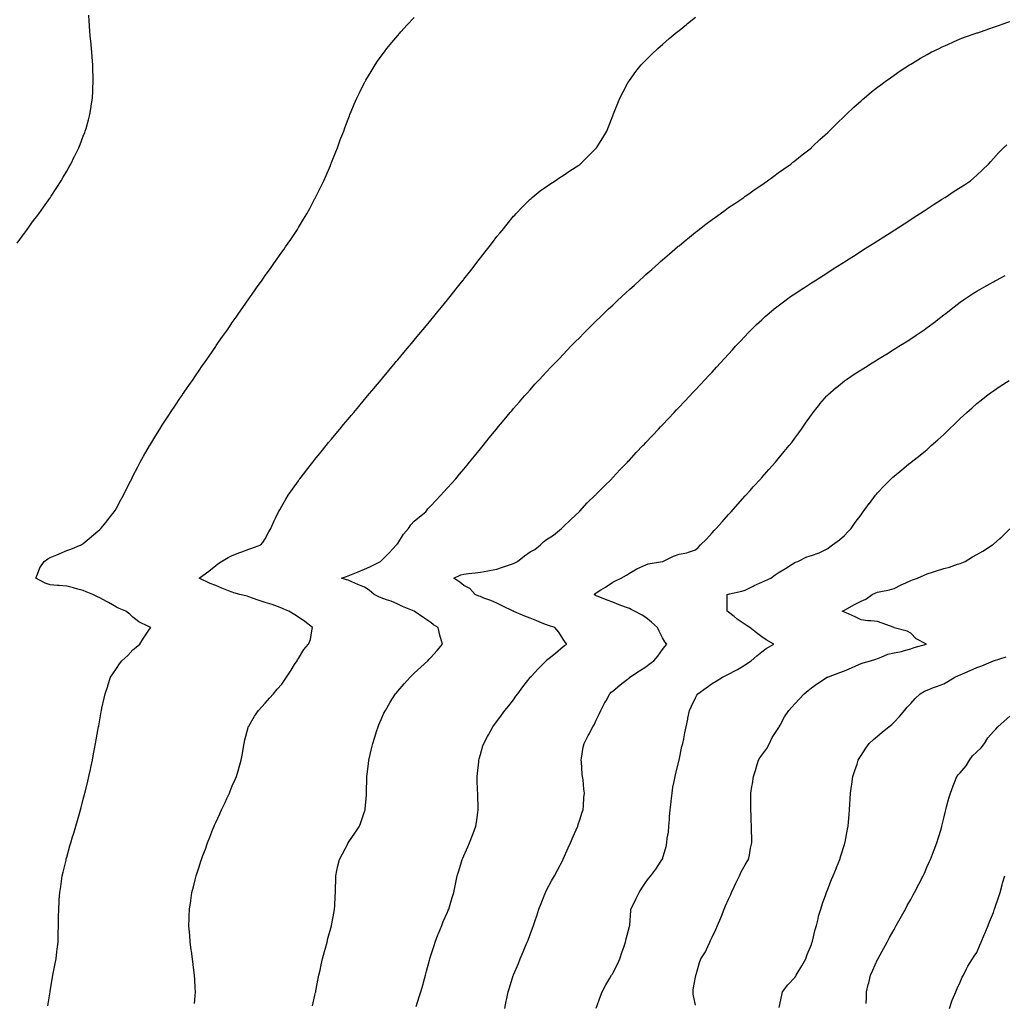
# Model space of a CAD drawing. Units: inches. Extents: x 960563 to 963203, y 7337498 to 7340138.
# Drawn here: x 960940 to 961535, y 7339245 to 7339839 of the extents above; entities that cross this region are included whole.
import ezdxf

# ---------------------------------------------------------------- set-up
doc = ezdxf.new("R2010")
doc.units = ezdxf.units.IN
doc.header["$MEASUREMENT"] = 0
doc.layers.add('Contour_96057337', color=7, linetype='Continuous', true_color=0x9f0051)

msp = doc.modelspace()

# ---------------------------------------------------------------- linework, layer by layer
at = {"layer": 'Contour_96057337'}
for points in [[(960938.05, 7339704.29, 3315), (960941.29, 7339708.68, 3315), (960943.77, 7339711.92, 3315), (960945.57, 7339714.41, 3315), (960948.05, 7339717.84, 3315), (960949.78, 7339720.19, 3315), (960951.08, 7339721.92, 3315), (960953.99, 7339725.99, 3315), (960958.05, 7339731.6, 3315), (960958.19, 7339731.79, 3315), (960958.27, 7339731.92, 3315), (960958.69, 7339732.56, 3315), (960962.11, 7339737.86, 3315), (960964.74, 7339741.92, 3315), (960965.95, 7339744.02, 3315), (960968.05, 7339747.66, 3315), (960969.61, 7339750.36, 3315), (960970.52, 7339751.92, 3315), (960972.83, 7339756.7, 3315), (960972.97, 7339757, 3315), (960975.37, 7339761.92, 3315), (960976.14, 7339763.84, 3315), (960978.05, 7339768.79, 3315), (960978.9, 7339771.07, 3315), (960979.23, 7339771.92, 3315), (960979.69, 7339773.56, 3315), (960981.17, 7339778.8, 3315), (960982.06, 7339781.92, 3315), (960982.79, 7339786.65, 3315), (960982.85, 7339787.11, 3315), (960983.58, 7339791.92, 3315), (960983.83, 7339796.14, 3315), (960983.89, 7339797.76, 3315), (960984.09, 7339801.92, 3315), (960983.94, 7339806.03, 3315), (960983.85, 7339807.72, 3315), (960983.74, 7339811.92, 3315), (960983.38, 7339816.59, 3315), (960983.32, 7339817.2, 3315), (960983, 7339821.92, 3315), (960982.59, 7339826.47, 3315), (960982.5, 7339827.46, 3315), (960982.05, 7339831.92, 3315), (960981.81, 7339835.68, 3315), (960981.62, 7339838.34, 3315), (960981.43, 7339841.92, 3315)], [(960956.59, 7339243.38, 3314), (960957.95, 7339251.82, 3314), (960957.97, 7339251.92, 3314), (960957.98, 7339251.99, 3314), (960958.05, 7339252.38, 3314), (960959.48, 7339260.49, 3314), (960959.71, 7339261.92, 3314), (960960.12, 7339264, 3314), (960961.04, 7339268.93, 3314), (960961.66, 7339271.92, 3314), (960962.13, 7339276.01, 3314), (960962.33, 7339277.64, 3314), (960962.84, 7339281.92, 3314), (960962.94, 7339286.81, 3314), (960962.95, 7339287.02, 3314), (960963.06, 7339291.92, 3314), (960963.11, 7339296.86, 3314), (960963.11, 7339296.98, 3314), (960963.17, 7339301.92, 3314), (960963.48, 7339306.49, 3314), (960963.55, 7339307.41, 3314), (960963.83, 7339311.92, 3314), (960964.38, 7339315.59, 3314), (960964.9, 7339318.77, 3314), (960965.35, 7339321.92, 3314), (960965.84, 7339324.13, 3314), (960967.6, 7339331.48, 3314), (960967.71, 7339331.92, 3314), (960967.78, 7339332.2, 3314), (960968.05, 7339333.2, 3314), (960969.96, 7339340.01, 3314), (960970.57, 7339341.92, 3314), (960971.61, 7339345.48, 3314), (960972.24, 7339347.73, 3314), (960973.53, 7339351.92, 3314), (960974.51, 7339355.46, 3314), (960975.76, 7339359.63, 3314), (960976.43, 7339361.92, 3314), (960976.74, 7339363.22, 3314), (960978.05, 7339368.23, 3314), (960978.83, 7339371.13, 3314), (960979.06, 7339371.92, 3314), (960979.39, 7339373.26, 3314), (960980.78, 7339379.18, 3314), (960981.47, 7339381.92, 3314), (960982.4, 7339386.27, 3314), (960982.62, 7339387.34, 3314), (960983.58, 7339391.92, 3314), (960984.3, 7339395.67, 3314), (960984.89, 7339398.75, 3314), (960985.49, 7339401.92, 3314), (960985.88, 7339404.09, 3314), (960987.07, 7339410.95, 3314), (960987.25, 7339411.92, 3314), (960987.38, 7339412.59, 3314), (960988.05, 7339416.33, 3314), (960988.91, 7339421.06, 3314), (960989.06, 7339421.92, 3314), (960989.35, 7339423.22, 3314), (960990.73, 7339429.25, 3314), (960991.27, 7339431.92, 3314), (960992.79, 7339436.65, 3314), (960992.91, 7339437.06, 3314), (960994.49, 7339441.92, 3314), (960995.93, 7339444.03, 3314), (960998.05, 7339447.17, 3314), (960999.98, 7339449.99, 3314), (961001.3, 7339451.92, 3314), (961004.91, 7339455.06, 3314), (961008.05, 7339458.44, 3314), (961009.92, 7339460.05, 3314), (961012.14, 7339461.92, 3314), (961014.4, 7339465.57, 3314), (961018.05, 7339470.95, 3314), (961018.51, 7339471.47, 3314), (961018.86, 7339471.92, 3314), (961018.26, 7339472.13, 3314), (961018.05, 7339472.21, 3314), (961017.39, 7339472.58, 3314), (961011.58, 7339475.44, 3314), (961008.05, 7339478.25, 3314), (961006.21, 7339480.08, 3314), (961003.67, 7339481.92, 3314), (960999.71, 7339483.59, 3314), (960998.05, 7339484.4, 3314), (960993.34, 7339487.21, 3314), (960992.15, 7339487.82, 3314), (960988.05, 7339490.01, 3314), (960986.69, 7339490.57, 3314), (960983.74, 7339491.92, 3314), (960979.78, 7339493.64, 3314), (960978.05, 7339494.29, 3314), (960974.79, 7339495.18, 3314), (960972.16, 7339496.03, 3314), (960968.05, 7339497.01, 3314), (960963.51, 7339497.37, 3314), (960962.5, 7339497.47, 3314), (960958.05, 7339497.84, 3314), (960955.02, 7339498.89, 3314), (960949.33, 7339501.92, 3314), (960950.43, 7339504.3, 3314), (960951.83, 7339508.15, 3314), (960954.44, 7339511.92, 3314), (960956.55, 7339513.42, 3314), (960958.05, 7339514.27, 3314), (960962.08, 7339515.95, 3314), (960963.47, 7339516.5, 3314), (960968.05, 7339518.58, 3314), (960970.6, 7339519.38, 3314), (960976.85, 7339521.92, 3314), (960977.6, 7339522.37, 3314), (960978.05, 7339522.7, 3314), (960982.87, 7339526.74, 3314), (960983.07, 7339526.91, 3314), (960988.05, 7339531.25, 3314), (960988.38, 7339531.59, 3314), (960988.71, 7339531.92, 3314), (960991.84, 7339535.71, 3314), (960992.93, 7339537.03, 3314), (960996.77, 7339541.92, 3314), (960997.25, 7339542.72, 3314), (960998.05, 7339544.1, 3314), (961000.83, 7339549.14, 3314), (961002.31, 7339551.92, 3314), (961004.25, 7339555.72, 3314), (961006.58, 7339560.45, 3314), (961007.31, 7339561.92, 3314), (961007.56, 7339562.41, 3314), (961008.05, 7339563.36, 3314), (961010.92, 7339569.05, 3314), (961012.42, 7339571.92, 3314), (961014.45, 7339575.53, 3314), (961018.05, 7339581.83, 3314), (961018.08, 7339581.89, 3314), (961018.1, 7339581.92, 3314), (961018.19, 7339582.06, 3314), (961021.86, 7339588.12, 3314), (961024.21, 7339591.92, 3314), (961025.71, 7339594.26, 3314), (961028.05, 7339597.84, 3314), (961029.67, 7339600.3, 3314), (961030.76, 7339601.92, 3314), (961033.7, 7339606.27, 3314), (961036.41, 7339610.28, 3314), (961037.52, 7339611.92, 3314), (961037.73, 7339612.24, 3314), (961038.05, 7339612.71, 3314), (961041.8, 7339618.17, 3314), (961044.37, 7339621.92, 3314), (961045.87, 7339624.1, 3314), (961048.05, 7339627.32, 3314), (961049.94, 7339630.03, 3314), (961051.25, 7339631.92, 3314), (961054.04, 7339635.93, 3314), (961058.05, 7339641.75, 3314), (961058.17, 7339641.92, 3314), (961058.43, 7339642.31, 3314), (961062.22, 7339647.75, 3314), (961065.1, 7339651.92, 3314), (961066.31, 7339653.66, 3314), (961068.05, 7339656.2, 3314), (961070.42, 7339659.55, 3314), (961072.06, 7339661.92, 3314), (961074.53, 7339665.44, 3314), (961078.05, 7339670.51, 3314), (961078.65, 7339671.32, 3314), (961079.07, 7339671.92, 3314), (961081.56, 7339675.43, 3314), (961082.81, 7339677.17, 3314), (961086.15, 7339681.92, 3314), (961086.94, 7339683.04, 3314), (961088.05, 7339684.63, 3314), (961091.12, 7339688.86, 3314), (961093.28, 7339691.92, 3314), (961095.26, 7339694.71, 3314), (961098.05, 7339698.77, 3314), (961099.38, 7339700.59, 3314), (961100.32, 7339701.92, 3314), (961103.47, 7339706.51, 3314), (961105.09, 7339708.96, 3314), (961107.04, 7339711.92, 3314), (961107.42, 7339712.55, 3314), (961108.05, 7339713.6, 3314), (961111.22, 7339718.75, 3314), (961113.13, 7339721.92, 3314), (961114.88, 7339725.09, 3314), (961118.05, 7339731.19, 3314), (961118.3, 7339731.66, 3314), (961118.44, 7339731.92, 3314), (961118.82, 7339732.69, 3314), (961121.6, 7339738.36, 3314), (961123.32, 7339741.92, 3314), (961124.76, 7339745.21, 3314), (961127.37, 7339751.24, 3314), (961127.66, 7339751.92, 3314), (961127.77, 7339752.2, 3314), (961128.05, 7339752.95, 3314), (961130.59, 7339759.39, 3314), (961131.62, 7339761.92, 3314), (961133.37, 7339766.6, 3314), (961133.78, 7339767.65, 3314), (961135.41, 7339771.92, 3314), (961136.1, 7339773.87, 3314), (961138.05, 7339779.09, 3314), (961138.85, 7339781.12, 3314), (961139.17, 7339781.92, 3314), (961139.99, 7339783.87, 3314), (961141.78, 7339788.19, 3314), (961143.42, 7339791.92, 3314), (961144.91, 7339795.07, 3314), (961148.05, 7339801.36, 3314), (961148.24, 7339801.73, 3314), (961148.34, 7339801.92, 3314), (961148.78, 7339802.65, 3314), (961151.96, 7339808.02, 3314), (961154.34, 7339811.92, 3314), (961155.85, 7339814.11, 3314), (961158.05, 7339817.16, 3314), (961160.05, 7339819.92, 3314), (961161.52, 7339821.92, 3314), (961164.49, 7339825.49, 3314), (961168.05, 7339829.7, 3314), (961169.07, 7339830.9, 3314), (961169.94, 7339831.92, 3314), (961173.82, 7339836.14, 3314), (961178.05, 7339840.57, 3314)], [(961045.21, 7339244.76, 3313), (961045.58, 7339249.45, 3313), (961045.78, 7339251.92, 3313), (961045.69, 7339254.28, 3313), (961045.43, 7339259.31, 3313), (961045.32, 7339261.92, 3313), (961044.92, 7339265.05, 3313), (961044.5, 7339268.37, 3313), (961044.06, 7339271.92, 3313), (961043.41, 7339276.56, 3313), (961043.32, 7339277.19, 3313), (961042.68, 7339281.92, 3313), (961042.36, 7339286.22, 3313), (961042.23, 7339287.74, 3313), (961041.91, 7339291.92, 3313), (961042.02, 7339295.9, 3313), (961042.09, 7339297.88, 3313), (961042.22, 7339301.92, 3313), (961042.94, 7339306.81, 3313), (961042.97, 7339307, 3313), (961043.69, 7339311.92, 3313), (961044.61, 7339315.36, 3313), (961045.68, 7339319.54, 3313), (961046.28, 7339321.92, 3313), (961046.73, 7339323.24, 3313), (961048.05, 7339327.46, 3313), (961049.16, 7339330.8, 3313), (961049.51, 7339331.92, 3313), (961050.35, 7339334.23, 3313), (961051.85, 7339338.12, 3313), (961053.18, 7339341.92, 3313), (961054.58, 7339345.38, 3313), (961056.4, 7339350.27, 3313), (961057.04, 7339351.92, 3313), (961057.37, 7339352.61, 3313), (961058.05, 7339354.19, 3313), (961060.59, 7339359.38, 3313), (961061.64, 7339361.92, 3313), (961063.78, 7339366.19, 3313), (961064.88, 7339368.74, 3313), (961066.32, 7339371.92, 3313), (961066.85, 7339373.13, 3313), (961068.05, 7339376.28, 3313), (961069.87, 7339380.1, 3313), (961070.56, 7339381.92, 3313), (961071.64, 7339385.51, 3313), (961072.34, 7339387.63, 3313), (961073.5, 7339391.92, 3313), (961074.17, 7339395.8, 3313), (961074.69, 7339398.56, 3313), (961075.29, 7339401.92, 3313), (961075.73, 7339404.24, 3313), (961077.71, 7339411.57, 3313), (961077.78, 7339411.92, 3313), (961077.85, 7339412.12, 3313), (961078.05, 7339412.5, 3313), (961081.53, 7339418.44, 3313), (961084.01, 7339421.92, 3313), (961085.86, 7339424.1, 3313), (961088.05, 7339426.24, 3313), (961090.63, 7339429.34, 3313), (961092.94, 7339431.92, 3313), (961095.25, 7339434.72, 3313), (961098.05, 7339437.83, 3313), (961099.71, 7339440.26, 3313), (961100.87, 7339441.92, 3313), (961103.67, 7339446.3, 3313), (961105.76, 7339449.63, 3313), (961107.2, 7339451.92, 3313), (961107.56, 7339452.41, 3313), (961108.05, 7339453.33, 3313), (961111.26, 7339458.71, 3313), (961114.05, 7339461.92, 3313), (961115.27, 7339464.7, 3313), (961116.08, 7339469.94, 3313), (961116.66, 7339471.92, 3313), (961111.85, 7339475.72, 3313), (961108.05, 7339478.33, 3313), (961105.79, 7339479.66, 3313), (961102.3, 7339481.92, 3313), (961099.32, 7339483.19, 3313), (961098.05, 7339483.72, 3313), (961095.33, 7339484.64, 3313), (961092.09, 7339485.96, 3313), (961088.05, 7339487.08, 3313), (961084.37, 7339488.24, 3313), (961080.21, 7339489.77, 3313), (961078.05, 7339490.5, 3313), (961077, 7339490.87, 3313), (961072.62, 7339491.92, 3313), (961069.09, 7339492.95, 3313), (961068.05, 7339493.31, 3313), (961065.72, 7339494.26, 3313), (961061.86, 7339495.73, 3313), (961058.05, 7339497.39, 3313), (961054.78, 7339498.65, 3313), (961048.1, 7339501.92, 3313), (961053.87, 7339506.1, 3313), (961058.05, 7339509.54, 3313), (961059.42, 7339510.55, 3313), (961061.5, 7339511.92, 3313), (961065.62, 7339514.36, 3313), (961068.05, 7339515.55, 3313), (961072.66, 7339517.31, 3313), (961073.94, 7339517.81, 3313), (961078.05, 7339519.39, 3313), (961079.92, 7339520.05, 3313), (961085.24, 7339521.92, 3313), (961086.59, 7339523.38, 3313), (961088.05, 7339525.67, 3313), (961090.16, 7339529.81, 3313), (961091.41, 7339531.92, 3313), (961093.48, 7339536.49, 3313), (961094.26, 7339538.13, 3313), (961096.03, 7339541.92, 3313), (961096.77, 7339543.2, 3313), (961098.05, 7339545.4, 3313), (961100.44, 7339549.53, 3313), (961101.87, 7339551.92, 3313), (961104.42, 7339555.56, 3313), (961108.05, 7339560.73, 3313), (961108.54, 7339561.43, 3313), (961108.89, 7339561.92, 3313), (961111.88, 7339565.75, 3313), (961112.9, 7339567.06, 3313), (961116.7, 7339571.92, 3313), (961117.3, 7339572.67, 3313), (961118.05, 7339573.59, 3313), (961121.78, 7339578.19, 3313), (961124.8, 7339581.92, 3313), (961126.26, 7339583.71, 3313), (961128.05, 7339585.83, 3313), (961130.81, 7339589.15, 3313), (961133.12, 7339591.92, 3313), (961135.35, 7339594.62, 3313), (961138.05, 7339597.84, 3313), (961139.91, 7339600.07, 3313), (961141.45, 7339601.92, 3313), (961144.46, 7339605.51, 3313), (961148.05, 7339609.8, 3313), (961149.01, 7339610.96, 3313), (961149.82, 7339611.92, 3313), (961153.56, 7339616.41, 3313), (961158.05, 7339621.75, 3313), (961158.13, 7339621.84, 3313), (961158.19, 7339621.92, 3313), (961158.88, 7339622.76, 3313), (961162.67, 7339627.3, 3313), (961166.54, 7339631.92, 3313), (961167.22, 7339632.75, 3313), (961168.05, 7339633.73, 3313), (961171.78, 7339638.18, 3313), (961174.92, 7339641.92, 3313), (961176.34, 7339643.63, 3313), (961178.05, 7339645.67, 3313), (961180.88, 7339649.09, 3313), (961183.25, 7339651.92, 3313), (961185.41, 7339654.55, 3313), (961188.05, 7339657.73, 3313), (961189.94, 7339660.02, 3313), (961191.52, 7339661.92, 3313), (961194.44, 7339665.53, 3313), (961198.05, 7339669.96, 3313), (961198.94, 7339671.04, 3313), (961199.66, 7339671.92, 3313), (961203.36, 7339676.61, 3313), (961205.84, 7339679.71, 3313), (961207.6, 7339681.92, 3313), (961207.8, 7339682.17, 3313), (961208.05, 7339682.51, 3313), (961212.19, 7339687.78, 3313), (961215.47, 7339691.92, 3313), (961216.56, 7339693.41, 3313), (961218.05, 7339695.41, 3313), (961220.93, 7339699.04, 3313), (961223.26, 7339701.92, 3313), (961225.3, 7339704.67, 3313), (961228.05, 7339708.28, 3313), (961229.7, 7339710.27, 3313), (961231.09, 7339711.92, 3313), (961234.18, 7339715.79, 3313), (961238.05, 7339720.47, 3313), (961238.74, 7339721.23, 3313), (961239.39, 7339721.92, 3313), (961243.62, 7339726.35, 3313), (961248.05, 7339730.76, 3313), (961248.66, 7339731.31, 3313), (961249.39, 7339731.92, 3313), (961254.21, 7339735.76, 3313), (961258.05, 7339738.52, 3313), (961260.05, 7339739.92, 3313), (961263.19, 7339741.92, 3313), (961266.08, 7339743.89, 3313), (961268.05, 7339745.19, 3313), (961272.04, 7339747.93, 3313), (961277.56, 7339751.44, 3313), (961278.05, 7339751.75, 3313), (961278.15, 7339751.82, 3313), (961278.28, 7339751.92, 3313), (961283.21, 7339756.77, 3313), (961288.05, 7339761.65, 3313), (961288.18, 7339761.79, 3313), (961288.28, 7339761.92, 3313), (961288.65, 7339762.51, 3313), (961292.01, 7339767.97, 3313), (961294.33, 7339771.92, 3313), (961295.45, 7339774.52, 3313), (961298.05, 7339781.2, 3313), (961298.24, 7339781.73, 3313), (961298.3, 7339781.92, 3313), (961298.48, 7339782.35, 3313), (961301.09, 7339788.88, 3313), (961302.33, 7339791.92, 3313), (961304.27, 7339795.7, 3313), (961307.15, 7339801.02, 3313), (961307.63, 7339801.92, 3313), (961307.81, 7339802.16, 3313), (961308.05, 7339802.5, 3313), (961312.04, 7339807.93, 3313), (961315.18, 7339811.92, 3313), (961316.59, 7339813.38, 3313), (961318.05, 7339814.84, 3313), (961321.59, 7339818.37, 3313), (961325.29, 7339821.92, 3313), (961326.76, 7339823.2, 3313), (961328.05, 7339824.31, 3313), (961332.15, 7339827.82, 3313), (961336.99, 7339831.92, 3313), (961337.57, 7339832.4, 3313), (961338.05, 7339832.8, 3313), (961342.49, 7339836.36, 3313), (961343.11, 7339836.86, 3313), (961348.05, 7339840.83, 3313)], [(961116.54, 7339243.43, 3312), (961118.05, 7339249.9, 3312), (961118.41, 7339251.55, 3312), (961118.52, 7339251.92, 3312), (961118.66, 7339252.52, 3312), (961120, 7339259.97, 3312), (961120.48, 7339261.92, 3312), (961121.17, 7339265.04, 3312), (961121.77, 7339268.19, 3312), (961122.66, 7339271.92, 3312), (961123.79, 7339276.18, 3312), (961124.34, 7339278.2, 3312), (961125.34, 7339281.92, 3312), (961125.92, 7339284.04, 3312), (961128.05, 7339291.7, 3312), (961128.1, 7339291.88, 3312), (961128.11, 7339291.92, 3312), (961128.12, 7339291.99, 3312), (961129.58, 7339300.38, 3312), (961129.84, 7339301.92, 3312), (961129.96, 7339303.83, 3312), (961130.32, 7339309.65, 3312), (961130.47, 7339311.92, 3312), (961130.53, 7339314.4, 3312), (961130.57, 7339319.4, 3312), (961130.64, 7339321.92, 3312), (961131.34, 7339325.21, 3312), (961131.91, 7339328.07, 3312), (961132.78, 7339331.92, 3312), (961134.6, 7339335.37, 3312), (961138.05, 7339341.63, 3312), (961138.15, 7339341.82, 3312), (961138.55, 7339342.42, 3312), (961142.18, 7339347.79, 3312), (961144.87, 7339351.92, 3312), (961145.8, 7339354.17, 3312), (961148.05, 7339360.8, 3312), (961148.33, 7339361.64, 3312), (961148.42, 7339361.92, 3312), (961148.43, 7339362.31, 3312), (961149.14, 7339370.83, 3312), (961149.18, 7339371.92, 3312), (961149.18, 7339373.06, 3312), (961149.41, 7339380.56, 3312), (961149.41, 7339381.92, 3312), (961149.57, 7339383.44, 3312), (961150.41, 7339389.56, 3312), (961150.68, 7339391.92, 3312), (961151.48, 7339395.34, 3312), (961152.08, 7339397.89, 3312), (961152.99, 7339401.92, 3312), (961154.17, 7339405.79, 3312), (961155.29, 7339409.16, 3312), (961156.17, 7339411.92, 3312), (961156.69, 7339413.28, 3312), (961158.05, 7339416.39, 3312), (961159.76, 7339420.21, 3312), (961160.59, 7339421.92, 3312), (961163.37, 7339426.59, 3312), (961164.6, 7339428.47, 3312), (961166.8, 7339431.92, 3312), (961167.35, 7339432.63, 3312), (961168.05, 7339433.48, 3312), (961171.96, 7339438.01, 3312), (961175.55, 7339441.92, 3312), (961176.8, 7339443.17, 3312), (961178.05, 7339444.38, 3312), (961181.95, 7339448.02, 3312), (961186.22, 7339451.92, 3312), (961187.1, 7339452.87, 3312), (961188.05, 7339453.93, 3312), (961191.87, 7339458.1, 3312), (961195.14, 7339461.92, 3312), (961193.94, 7339466.03, 3312), (961193.45, 7339467.33, 3312), (961192.41, 7339471.92, 3312), (961189.74, 7339473.61, 3312), (961188.05, 7339475.01, 3312), (961183.93, 7339477.8, 3312), (961178.08, 7339481.92, 3312), (961178.03, 7339481.94, 3312), (961170.87, 7339484.74, 3312), (961168.05, 7339486.04, 3312), (961164, 7339487.87, 3312), (961161.21, 7339488.76, 3312), (961158.05, 7339489.95, 3312), (961156.64, 7339490.51, 3312), (961153.82, 7339491.92, 3312), (961150.78, 7339494.66, 3312), (961148.05, 7339496.33, 3312), (961144.05, 7339497.92, 3312), (961140.4, 7339499.57, 3312), (961138.05, 7339500.58, 3312), (961137.05, 7339500.92, 3312), (961134.07, 7339501.92, 3312), (961137.08, 7339502.89, 3312), (961138.05, 7339503.15, 3312), (961140.11, 7339503.98, 3312), (961144.25, 7339505.72, 3312), (961148.05, 7339507.17, 3312), (961151.3, 7339508.67, 3312), (961157.7, 7339511.92, 3312), (961157.89, 7339512.08, 3312), (961158.05, 7339512.21, 3312), (961162.89, 7339517.07, 3312), (961167.32, 7339521.92, 3312), (961167.62, 7339522.35, 3312), (961168.05, 7339522.85, 3312), (961171.59, 7339528.39, 3312), (961174.54, 7339531.92, 3312), (961175.95, 7339534.02, 3312), (961178.05, 7339536.22, 3312), (961181.18, 7339538.79, 3312), (961184.96, 7339541.92, 3312), (961186.35, 7339543.62, 3312), (961188.05, 7339545.53, 3312), (961191.17, 7339548.8, 3312), (961194.18, 7339551.92, 3312), (961195.97, 7339554, 3312), (961198.05, 7339556.36, 3312), (961200.73, 7339559.25, 3312), (961203.09, 7339561.92, 3312), (961205.36, 7339564.6, 3312), (961208.05, 7339567.78, 3312), (961209.94, 7339570.03, 3312), (961211.51, 7339571.92, 3312), (961214.44, 7339575.54, 3312), (961218.05, 7339579.99, 3312), (961218.92, 7339581.06, 3312), (961219.62, 7339581.92, 3312), (961223.4, 7339586.57, 3312), (961226.64, 7339590.51, 3312), (961227.8, 7339591.92, 3312), (961227.91, 7339592.06, 3312), (961228.05, 7339592.23, 3312), (961232.43, 7339597.54, 3312), (961236.09, 7339601.92, 3312), (961236.99, 7339602.98, 3312), (961238.05, 7339604.25, 3312), (961241.59, 7339608.38, 3312), (961244.68, 7339611.92, 3312), (961246.26, 7339613.7, 3312), (961248.05, 7339615.71, 3312), (961251, 7339618.97, 3312), (961253.72, 7339621.92, 3312), (961255.8, 7339624.17, 3312), (961258.05, 7339626.58, 3312), (961260.64, 7339629.33, 3312), (961263.11, 7339631.92, 3312), (961265.53, 7339634.44, 3312), (961268.05, 7339637.05, 3312), (961270.44, 7339639.53, 3312), (961272.75, 7339641.92, 3312), (961275.38, 7339644.58, 3312), (961278.05, 7339647.29, 3312), (961280.35, 7339649.62, 3312), (961282.63, 7339651.92, 3312), (961285.36, 7339654.61, 3312), (961288.05, 7339657.22, 3312), (961290.41, 7339659.56, 3312), (961292.82, 7339661.92, 3312), (961295.51, 7339664.46, 3312), (961298.05, 7339666.86, 3312), (961300.65, 7339669.32, 3312), (961303.41, 7339671.92, 3312), (961305.83, 7339674.14, 3312), (961308.05, 7339676.15, 3312), (961311.06, 7339678.91, 3312), (961314.36, 7339681.92, 3312), (961316.31, 7339683.66, 3312), (961318.05, 7339685.21, 3312), (961321.6, 7339688.37, 3312), (961325.59, 7339691.92, 3312), (961326.9, 7339693.07, 3312), (961328.05, 7339694.07, 3312), (961332.24, 7339697.73, 3312), (961337.13, 7339701.92, 3312), (961337.63, 7339702.34, 3312), (961338.05, 7339702.7, 3312), (961342.56, 7339706.43, 3312), (961343.1, 7339706.88, 3312), (961348.05, 7339710.87, 3312), (961348.64, 7339711.33, 3312), (961349.41, 7339711.92, 3312), (961354.31, 7339715.66, 3312), (961358.05, 7339718.47, 3312), (961360.04, 7339719.92, 3312), (961362.84, 7339721.92, 3312), (961365.84, 7339724.13, 3312), (961368.05, 7339725.69, 3312), (961371.74, 7339728.23, 3312), (961377.16, 7339731.92, 3312), (961377.67, 7339732.3, 3312), (961378.05, 7339732.56, 3312), (961380.23, 7339734.09, 3312), (961383.53, 7339736.44, 3312), (961388.05, 7339739.54, 3312), (961389.47, 7339740.5, 3312), (961391.61, 7339741.92, 3312), (961395.28, 7339744.69, 3312), (961398.05, 7339746.67, 3312), (961401.1, 7339748.87, 3312), (961405.55, 7339751.92, 3312), (961406.9, 7339753.08, 3312), (961408.05, 7339753.98, 3312), (961412.4, 7339757.57, 3312), (961418.02, 7339761.92, 3312), (961418.05, 7339761.95, 3312), (961418.88, 7339762.76, 3312), (961423.13, 7339766.84, 3312), (961428.05, 7339771.18, 3312), (961428.43, 7339771.53, 3312), (961428.87, 7339771.92, 3312), (961433.4, 7339776.57, 3312), (961438.05, 7339780.95, 3312), (961438.53, 7339781.44, 3312), (961439.06, 7339781.92, 3312), (961443.63, 7339786.34, 3312), (961448.05, 7339790.25, 3312), (961448.92, 7339791.06, 3312), (961449.93, 7339791.92, 3312), (961454.38, 7339795.59, 3312), (961458.05, 7339798.4, 3312), (961460, 7339799.97, 3312), (961462.67, 7339801.92, 3312), (961465.78, 7339804.19, 3312), (961468.05, 7339805.73, 3312), (961471.69, 7339808.28, 3312), (961477.42, 7339811.92, 3312), (961477.81, 7339812.17, 3312), (961478.05, 7339812.32, 3312), (961479.07, 7339812.93, 3312), (961484, 7339815.98, 3312), (961488.05, 7339818.27, 3312), (961490.41, 7339819.56, 3312), (961495.31, 7339821.92, 3312), (961497.12, 7339822.84, 3312), (961498.05, 7339823.29, 3312), (961500.49, 7339824.36, 3312), (961504.02, 7339825.96, 3312), (961508.05, 7339827.63, 3312), (961511.15, 7339828.82, 3312), (961516.95, 7339830.82, 3312), (961518.05, 7339831.22, 3312), (961518.57, 7339831.4, 3312), (961520.2, 7339831.92, 3312), (961525.98, 7339833.99, 3312), (961528.05, 7339834.69, 3312), (961532.33, 7339836.2, 3312), (961533.39, 7339836.58, 3312), (961538.05, 7339838.18, 3312)], [(961179.16, 7339243.03, 3311), (961181.05, 7339248.92, 3311), (961182.07, 7339251.92, 3311), (961183.35, 7339256.62, 3311), (961183.56, 7339257.43, 3311), (961184.76, 7339261.92, 3311), (961185.53, 7339264.44, 3311), (961187.17, 7339271.05, 3311), (961187.42, 7339271.92, 3311), (961187.58, 7339272.39, 3311), (961188.05, 7339273.89, 3311), (961190.01, 7339279.96, 3311), (961190.67, 7339281.92, 3311), (961192.4, 7339286.27, 3311), (961192.76, 7339287.22, 3311), (961194.77, 7339291.92, 3311), (961195.61, 7339294.36, 3311), (961198.05, 7339299.98, 3311), (961198.64, 7339301.33, 3311), (961198.94, 7339301.92, 3311), (961199.36, 7339303.23, 3311), (961201.05, 7339308.92, 3311), (961202.06, 7339311.92, 3311), (961202.98, 7339316.85, 3311), (961203, 7339316.96, 3311), (961203.91, 7339321.92, 3311), (961204.97, 7339324.99, 3311), (961206.59, 7339330.46, 3311), (961207.05, 7339331.92, 3311), (961207.4, 7339332.58, 3311), (961208.05, 7339334.03, 3311), (961210.49, 7339339.48, 3311), (961211.45, 7339341.92, 3311), (961213.33, 7339346.64, 3311), (961213.66, 7339347.53, 3311), (961215.34, 7339351.92, 3311), (961215.7, 7339354.27, 3311), (961216.45, 7339360.32, 3311), (961216.68, 7339361.92, 3311), (961216.66, 7339363.31, 3311), (961216.42, 7339370.29, 3311), (961216.4, 7339371.92, 3311), (961216.35, 7339373.62, 3311), (961216.12, 7339379.99, 3311), (961216.06, 7339381.92, 3311), (961216.21, 7339383.75, 3311), (961217.01, 7339390.88, 3311), (961217.1, 7339391.92, 3311), (961217.29, 7339392.68, 3311), (961218.05, 7339395.28, 3311), (961219.53, 7339400.44, 3311), (961220.02, 7339401.92, 3311), (961222.3, 7339406.17, 3311), (961222.82, 7339407.16, 3311), (961225.52, 7339411.92, 3311), (961226.6, 7339413.37, 3311), (961228.05, 7339415.21, 3311), (961230.85, 7339419.12, 3311), (961232.86, 7339421.92, 3311), (961235.19, 7339424.78, 3311), (961238.05, 7339428.4, 3311), (961239.52, 7339430.45, 3311), (961240.55, 7339431.92, 3311), (961243.75, 7339436.21, 3311), (961248.05, 7339441.87, 3311), (961248.07, 7339441.9, 3311), (961248.09, 7339441.92, 3311), (961248.84, 7339442.71, 3311), (961252.94, 7339447.03, 3311), (961257.8, 7339451.92, 3311), (961257.9, 7339452.07, 3311), (961258.05, 7339452.19, 3311), (961259.66, 7339453.53, 3311), (961263.36, 7339456.61, 3311), (961268.05, 7339460.46, 3311), (961268.86, 7339461.11, 3311), (961270.16, 7339461.92, 3311), (961269.26, 7339463.13, 3311), (961268.05, 7339464.99, 3311), (961265.34, 7339469.21, 3311), (961263.09, 7339471.92, 3311), (961259.26, 7339473.13, 3311), (961258.05, 7339473.54, 3311), (961255.32, 7339474.65, 3311), (961252.1, 7339475.97, 3311), (961248.05, 7339477.62, 3311), (961244.96, 7339478.83, 3311), (961238.19, 7339481.78, 3311), (961238.05, 7339481.84, 3311), (961237.99, 7339481.86, 3311), (961237.88, 7339481.92, 3311), (961231.27, 7339485.14, 3311), (961228.05, 7339486.68, 3311), (961224.38, 7339488.24, 3311), (961220.16, 7339489.81, 3311), (961218.05, 7339490.65, 3311), (961217.15, 7339491.03, 3311), (961214.89, 7339491.92, 3311), (961211.73, 7339495.6, 3311), (961208.05, 7339497.34, 3311), (961205.51, 7339499.38, 3311), (961201.97, 7339501.92, 3311), (961206.19, 7339503.77, 3311), (961208.05, 7339504.28, 3311), (961210.79, 7339504.66, 3311), (961214.96, 7339505, 3311), (961218.05, 7339505.49, 3311), (961222.43, 7339506.3, 3311), (961223.5, 7339506.48, 3311), (961228.05, 7339507.36, 3311), (961231.41, 7339508.57, 3311), (961236.16, 7339510.03, 3311), (961238.05, 7339510.66, 3311), (961238.93, 7339511.04, 3311), (961240.37, 7339511.92, 3311), (961244.62, 7339515.35, 3311), (961248.05, 7339517.7, 3311), (961250.82, 7339519.14, 3311), (961254.3, 7339521.92, 3311), (961256.22, 7339523.74, 3311), (961258.05, 7339525.24, 3311), (961262.17, 7339527.8, 3311), (961267.07, 7339531.92, 3311), (961267.54, 7339532.43, 3311), (961268.05, 7339532.94, 3311), (961272.72, 7339537.25, 3311), (961277.63, 7339541.92, 3311), (961277.83, 7339542.14, 3311), (961278.05, 7339542.37, 3311), (961282.54, 7339547.42, 3311), (961287.39, 7339551.92, 3311), (961287.7, 7339552.27, 3311), (961288.05, 7339552.62, 3311), (961292.67, 7339557.3, 3311), (961297.45, 7339561.92, 3311), (961297.75, 7339562.23, 3311), (961298.05, 7339562.55, 3311), (961302.57, 7339567.4, 3311), (961306.84, 7339571.92, 3311), (961307.42, 7339572.55, 3311), (961308.05, 7339573.2, 3311), (961312.25, 7339577.72, 3311), (961316.25, 7339581.92, 3311), (961317.12, 7339582.85, 3311), (961318.05, 7339583.82, 3311), (961321.95, 7339588.02, 3311), (961325.64, 7339591.92, 3311), (961326.8, 7339593.17, 3311), (961328.05, 7339594.47, 3311), (961331.64, 7339598.33, 3311), (961335.06, 7339601.92, 3311), (961336.51, 7339603.46, 3311), (961338.05, 7339605.07, 3311), (961341.35, 7339608.62, 3311), (961344.5, 7339611.92, 3311), (961346.21, 7339613.76, 3311), (961348.05, 7339615.68, 3311), (961351.05, 7339618.93, 3311), (961353.86, 7339621.92, 3311), (961355.88, 7339624.08, 3311), (961358.05, 7339626.37, 3311), (961360.7, 7339629.27, 3311), (961363.15, 7339631.92, 3311), (961365.49, 7339634.48, 3311), (961368.05, 7339637.22, 3311), (961370.27, 7339639.7, 3311), (961372.28, 7339641.92, 3311), (961375.04, 7339644.92, 3311), (961378.05, 7339648.1, 3311), (961379.89, 7339650.08, 3311), (961381.69, 7339651.92, 3311), (961384.9, 7339655.07, 3311), (961388.05, 7339657.99, 3311), (961390.09, 7339659.88, 3311), (961392.45, 7339661.92, 3311), (961395.51, 7339664.46, 3311), (961398.05, 7339666.45, 3311), (961401.17, 7339668.8, 3311), (961405.52, 7339671.92, 3311), (961407.01, 7339672.96, 3311), (961408.05, 7339673.67, 3311), (961413.01, 7339676.96, 3311), (961413.25, 7339677.12, 3311), (961418.05, 7339680.22, 3311), (961419.09, 7339680.88, 3311), (961420.73, 7339681.92, 3311), (961425.19, 7339684.79, 3311), (961428.05, 7339686.59, 3311), (961431.3, 7339688.67, 3311), (961436.43, 7339691.92, 3311), (961437.42, 7339692.55, 3311), (961438.05, 7339692.96, 3311), (961440.92, 7339694.79, 3311), (961443.52, 7339696.46, 3311), (961448.05, 7339699.33, 3311), (961449.63, 7339700.34, 3311), (961452.13, 7339701.92, 3311), (961455.74, 7339704.23, 3311), (961458.05, 7339705.7, 3311), (961461.86, 7339708.12, 3311), (961467.85, 7339711.92, 3311), (961467.97, 7339712, 3311), (961468.05, 7339712.05, 3311), (961468.4, 7339712.27, 3311), (961474.05, 7339715.93, 3311), (961478.05, 7339718.49, 3311), (961480.12, 7339719.85, 3311), (961483.3, 7339721.92, 3311), (961486.15, 7339723.82, 3311), (961488.05, 7339725.06, 3311), (961492.2, 7339727.77, 3311), (961496.73, 7339730.6, 3311), (961498.05, 7339731.43, 3311), (961498.35, 7339731.62, 3311), (961498.86, 7339731.92, 3311), (961504.41, 7339735.56, 3311), (961508.05, 7339737.91, 3311), (961510.49, 7339739.48, 3311), (961514.16, 7339741.92, 3311), (961516.25, 7339743.72, 3311), (961518.05, 7339745.36, 3311), (961521.5, 7339748.47, 3311), (961525.09, 7339751.92, 3311), (961526.44, 7339753.53, 3311), (961528.05, 7339755.44, 3311), (961531.17, 7339758.8, 3311), (961534.21, 7339761.92, 3311), (961536.24, 7339763.73, 3311)], [(961232.85, 7339241.92, 3310), (961233.69, 7339246.27, 3310), (961234.01, 7339247.88, 3310), (961234.81, 7339251.92, 3310), (961235.57, 7339254.4, 3310), (961237.89, 7339261.76, 3310), (961237.94, 7339261.92, 3310), (961237.97, 7339262, 3310), (961238.05, 7339262.18, 3310), (961240.95, 7339269.02, 3310), (961242.12, 7339271.92, 3310), (961243.92, 7339276.05, 3310), (961245.11, 7339278.99, 3310), (961246.34, 7339281.92, 3310), (961246.82, 7339283.15, 3310), (961248.05, 7339286.54, 3310), (961249.59, 7339290.37, 3310), (961250.17, 7339291.92, 3310), (961251.21, 7339295.08, 3310), (961252.17, 7339297.8, 3310), (961253.43, 7339301.92, 3310), (961254.69, 7339305.28, 3310), (961256.99, 7339310.86, 3310), (961257.41, 7339311.92, 3310), (961257.6, 7339312.37, 3310), (961258.05, 7339313.26, 3310), (961261.08, 7339318.89, 3310), (961262.8, 7339321.92, 3310), (961264.59, 7339325.38, 3310), (961267.96, 7339331.83, 3310), (961268.01, 7339331.92, 3310), (961268.02, 7339331.95, 3310), (961268.05, 7339332.01, 3310), (961271.1, 7339338.87, 3310), (961272.43, 7339341.92, 3310), (961274.14, 7339345.83, 3310), (961275.86, 7339349.73, 3310), (961276.82, 7339351.92, 3310), (961277.07, 7339352.9, 3310), (961278.05, 7339355.77, 3310), (961279.54, 7339360.43, 3310), (961280.1, 7339361.92, 3310), (961280.36, 7339364.23, 3310), (961280.61, 7339369.36, 3310), (961280.95, 7339371.92, 3310), (961280.53, 7339374.4, 3310), (961280.06, 7339379.9, 3310), (961279.76, 7339381.92, 3310), (961279.62, 7339383.49, 3310), (961279.03, 7339390.94, 3310), (961278.94, 7339391.92, 3310), (961279.14, 7339393.02, 3310), (961280.21, 7339399.76, 3310), (961280.67, 7339401.92, 3310), (961283.19, 7339406.78, 3310), (961283.5, 7339407.37, 3310), (961285.93, 7339411.92, 3310), (961286.68, 7339413.29, 3310), (961288.05, 7339415.94, 3310), (961289.94, 7339420.03, 3310), (961290.76, 7339421.92, 3310), (961293.29, 7339426.68, 3310), (961293.94, 7339427.81, 3310), (961296.23, 7339431.92, 3310), (961297.12, 7339432.85, 3310), (961298.05, 7339433.65, 3310), (961302.5, 7339437.46, 3310), (961306.95, 7339440.82, 3310), (961308.05, 7339441.67, 3310), (961308.19, 7339441.78, 3310), (961308.37, 7339441.92, 3310), (961314.23, 7339445.74, 3310), (961318.05, 7339448.29, 3310), (961320.08, 7339449.89, 3310), (961322.8, 7339451.92, 3310), (961325.21, 7339454.77, 3310), (961328.05, 7339458.75, 3310), (961329.49, 7339460.49, 3310), (961330.74, 7339461.92, 3310), (961329.57, 7339463.44, 3310), (961328.05, 7339465.79, 3310), (961325.96, 7339469.83, 3310), (961325.03, 7339471.92, 3310), (961321.39, 7339475.26, 3310), (961318.05, 7339478, 3310), (961315.7, 7339479.57, 3310), (961311.11, 7339481.92, 3310), (961309.06, 7339482.93, 3310), (961308.05, 7339483.4, 3310), (961305.63, 7339484.34, 3310), (961301.91, 7339485.78, 3310), (961298.05, 7339487.28, 3310), (961294.66, 7339488.53, 3310), (961289.27, 7339490.7, 3310), (961288.05, 7339491.17, 3310), (961287.56, 7339491.43, 3310), (961286.73, 7339491.92, 3310), (961287.42, 7339492.55, 3310), (961288.05, 7339492.96, 3310), (961290.82, 7339494.69, 3310), (961293.6, 7339496.37, 3310), (961298.05, 7339499.4, 3310), (961299.65, 7339500.31, 3310), (961303.01, 7339501.92, 3310), (961306.26, 7339503.7, 3310), (961308.05, 7339504.88, 3310), (961312.5, 7339507.46, 3310), (961314.37, 7339508.24, 3310), (961318.05, 7339509.97, 3310), (961319.47, 7339510.5, 3310), (961327.98, 7339511.85, 3310), (961328.05, 7339511.87, 3310), (961328.09, 7339511.88, 3310), (961328.22, 7339511.92, 3310), (961334.77, 7339515.21, 3310), (961338.05, 7339516.39, 3310), (961342.81, 7339517.16, 3310), (961343.75, 7339517.62, 3310), (961348.05, 7339518.86, 3310), (961349.62, 7339520.35, 3310), (961351.13, 7339521.92, 3310), (961354.57, 7339525.4, 3310), (961358.05, 7339529.16, 3310), (961359.34, 7339530.63, 3310), (961360.47, 7339531.92, 3310), (961364.06, 7339535.91, 3310), (961368.05, 7339540.33, 3310), (961368.8, 7339541.17, 3310), (961369.47, 7339541.92, 3310), (961373.5, 7339546.47, 3310), (961378.05, 7339551.54, 3310), (961378.37, 7339551.92, 3310), (961381.01, 7339554.88, 3310), (961382.93, 7339557.04, 3310), (961387.42, 7339561.92, 3310), (961387.72, 7339562.25, 3310), (961388.05, 7339562.62, 3310), (961392.42, 7339567.56, 3310), (961396.3, 7339571.92, 3310), (961397.12, 7339572.85, 3310), (961398.05, 7339573.92, 3310), (961401.68, 7339578.29, 3310), (961404.59, 7339581.92, 3310), (961406.14, 7339583.84, 3310), (961408.05, 7339586.32, 3310), (961410.38, 7339589.59, 3310), (961412.01, 7339591.92, 3310), (961414.49, 7339595.48, 3310), (961418.05, 7339600.5, 3310), (961418.64, 7339601.33, 3310), (961419.07, 7339601.92, 3310), (961423.06, 7339606.91, 3310), (961423.2, 7339607.06, 3310), (961427.4, 7339611.92, 3310), (961427.71, 7339612.26, 3310), (961428.05, 7339612.59, 3310), (961433.03, 7339616.94, 3310), (961433.25, 7339617.12, 3310), (961438.05, 7339621.02, 3310), (961438.58, 7339621.39, 3310), (961439.35, 7339621.92, 3310), (961444.58, 7339625.39, 3310), (961448.05, 7339627.65, 3310), (961450.67, 7339629.3, 3310), (961454.83, 7339631.92, 3310), (961456.8, 7339633.17, 3310), (961458.05, 7339633.96, 3310), (961462.97, 7339637, 3310), (961463.37, 7339637.24, 3310), (961468.05, 7339640.14, 3310), (961469.14, 7339640.82, 3310), (961470.91, 7339641.92, 3310), (961475.32, 7339644.66, 3310), (961478.05, 7339646.36, 3310), (961481.35, 7339648.62, 3310), (961486.17, 7339651.92, 3310), (961487.29, 7339652.68, 3310), (961488.05, 7339653.21, 3310), (961492.99, 7339656.98, 3310), (961493.49, 7339657.36, 3310), (961498.05, 7339660.84, 3310), (961498.65, 7339661.32, 3310), (961499.41, 7339661.92, 3310), (961504.26, 7339665.71, 3310), (961508.05, 7339668.62, 3310), (961510, 7339669.97, 3310), (961512.92, 7339671.92, 3310), (961516.01, 7339673.97, 3310), (961518.05, 7339675.27, 3310), (961522.27, 7339677.7, 3310), (961525.82, 7339679.7, 3310), (961528.05, 7339680.95, 3310), (961528.67, 7339681.3, 3310), (961529.85, 7339681.92, 3310), (961535.2, 7339684.78, 3310)], [(961288.05, 7339242, 3309), (961290.69, 7339249.28, 3309), (961291.56, 7339251.92, 3309), (961293.9, 7339256.08, 3309), (961296.32, 7339260.2, 3309), (961297.33, 7339261.92, 3309), (961297.6, 7339262.37, 3309), (961298.05, 7339263.16, 3309), (961301, 7339268.97, 3309), (961302.37, 7339271.92, 3309), (961303.76, 7339276.2, 3309), (961304.47, 7339278.33, 3309), (961305.63, 7339281.92, 3309), (961306.05, 7339283.92, 3309), (961308.05, 7339291.3, 3309), (961308.21, 7339291.77, 3309), (961308.26, 7339291.92, 3309), (961308.28, 7339292.15, 3309), (961308.84, 7339301.12, 3309), (961308.94, 7339301.92, 3309), (961309.84, 7339303.71, 3309), (961312.01, 7339307.95, 3309), (961313.89, 7339311.92, 3309), (961315.5, 7339314.47, 3309), (961318.05, 7339318.05, 3309), (961319.68, 7339320.29, 3309), (961321.03, 7339321.92, 3309), (961323.98, 7339325.99, 3309), (961327.71, 7339331.58, 3309), (961327.94, 7339331.92, 3309), (961327.98, 7339331.99, 3309), (961328.05, 7339332.16, 3309), (961330.23, 7339339.75, 3309), (961330.61, 7339341.92, 3309), (961330.93, 7339344.8, 3309), (961331.61, 7339348.36, 3309), (961331.96, 7339351.92, 3309), (961332.24, 7339356.1, 3309), (961332.38, 7339357.59, 3309), (961332.66, 7339361.92, 3309), (961333.23, 7339366.74, 3309), (961333.27, 7339367.14, 3309), (961333.83, 7339371.92, 3309), (961334.39, 7339375.58, 3309), (961335.13, 7339379, 3309), (961335.63, 7339381.92, 3309), (961336.04, 7339383.93, 3309), (961338.05, 7339391.81, 3309), (961338.07, 7339391.9, 3309), (961338.08, 7339391.92, 3309), (961338.09, 7339391.95, 3309), (961339.83, 7339400.14, 3309), (961340.28, 7339401.92, 3309), (961340.89, 7339404.76, 3309), (961341.56, 7339408.41, 3309), (961342.38, 7339411.92, 3309), (961343.29, 7339416.68, 3309), (961343.45, 7339417.32, 3309), (961344.44, 7339421.92, 3309), (961345.51, 7339424.46, 3309), (961348.05, 7339429.52, 3309), (961348.91, 7339431.06, 3309), (961349.47, 7339431.92, 3309), (961354.4, 7339435.57, 3309), (961358.05, 7339438.09, 3309), (961360.42, 7339439.55, 3309), (961364.33, 7339441.92, 3309), (961366.81, 7339443.16, 3309), (961368.05, 7339443.79, 3309), (961372.16, 7339446.03, 3309), (961373.33, 7339446.64, 3309), (961378.05, 7339449.48, 3309), (961379.5, 7339450.47, 3309), (961381.67, 7339451.92, 3309), (961385.04, 7339454.92, 3309), (961388.05, 7339457.31, 3309), (961390.68, 7339459.3, 3309), (961395.41, 7339461.92, 3309), (961390.74, 7339464.61, 3309), (961388.05, 7339466.32, 3309), (961384.83, 7339468.7, 3309), (961380.77, 7339471.92, 3309), (961379.21, 7339473.08, 3309), (961378.05, 7339473.86, 3309), (961373.21, 7339477.08, 3309), (961371.4, 7339478.57, 3309), (961368.05, 7339481.27, 3309), (961367.71, 7339481.58, 3309), (961367.13, 7339481.92, 3309), (961367.19, 7339482.78, 3309), (961367.12, 7339490.99, 3309), (961367.18, 7339491.92, 3309), (961367.83, 7339492.14, 3309), (961368.05, 7339492.21, 3309), (961368.46, 7339492.33, 3309), (961376.06, 7339493.92, 3309), (961378.05, 7339494.63, 3309), (961382.88, 7339497.09, 3309), (961383.48, 7339497.35, 3309), (961388.05, 7339499.46, 3309), (961389.83, 7339500.14, 3309), (961393.57, 7339501.92, 3309), (961396.18, 7339503.79, 3309), (961398.05, 7339505.04, 3309), (961402.35, 7339507.63, 3309), (961406.48, 7339510.34, 3309), (961408.05, 7339511.36, 3309), (961408.5, 7339511.47, 3309), (961409.78, 7339511.92, 3309), (961415.24, 7339514.74, 3309), (961418.05, 7339515.5, 3309), (961422.84, 7339517.13, 3309), (961423.88, 7339517.76, 3309), (961428.05, 7339519.84, 3309), (961429.13, 7339520.83, 3309), (961430.76, 7339521.92, 3309), (961435.01, 7339524.95, 3309), (961438.05, 7339527.65, 3309), (961440.06, 7339529.91, 3309), (961442.05, 7339531.92, 3309), (961444.58, 7339535.38, 3309), (961448.05, 7339540.15, 3309), (961448.8, 7339541.16, 3309), (961449.39, 7339541.92, 3309), (961453.06, 7339546.91, 3309), (961453.13, 7339547, 3309), (961456.86, 7339551.92, 3309), (961457.38, 7339552.6, 3309), (961458.05, 7339553.46, 3309), (961462.21, 7339557.76, 3309), (961466.35, 7339561.92, 3309), (961467.22, 7339562.75, 3309), (961468.05, 7339563.51, 3309), (961472.65, 7339567.32, 3309), (961476.77, 7339570.64, 3309), (961478.05, 7339571.67, 3309), (961478.19, 7339571.79, 3309), (961478.34, 7339571.92, 3309), (961483.76, 7339576.2, 3309), (961488.05, 7339579.63, 3309), (961489.23, 7339580.73, 3309), (961490.47, 7339581.92, 3309), (961494.53, 7339585.44, 3309), (961498.05, 7339588.54, 3309), (961499.74, 7339590.24, 3309), (961501.4, 7339591.92, 3309), (961504.81, 7339595.16, 3309), (961508.05, 7339598.2, 3309), (961509.94, 7339600.02, 3309), (961511.95, 7339601.92, 3309), (961515.15, 7339604.82, 3309), (961518.05, 7339607.37, 3309), (961520.58, 7339609.39, 3309), (961523.91, 7339611.92, 3309), (961526.26, 7339613.71, 3309), (961528.05, 7339615.01, 3309), (961532.15, 7339617.82, 3309), (961537.48, 7339621.35, 3309)], [(961348.05, 7339243.82, 3308), (961346.66, 7339250.53, 3308), (961346.58, 7339251.92, 3308), (961346.68, 7339253.29, 3308), (961348.05, 7339260.79, 3308), (961348.26, 7339261.7, 3308), (961348.29, 7339261.92, 3308), (961348.4, 7339262.27, 3308), (961350.38, 7339269.59, 3308), (961351.17, 7339271.92, 3308), (961353.98, 7339275.99, 3308), (961355.39, 7339279.26, 3308), (961356.74, 7339281.92, 3308), (961357.07, 7339282.89, 3308), (961358.05, 7339284.94, 3308), (961360.33, 7339289.64, 3308), (961361.26, 7339291.92, 3308), (961363.32, 7339296.64, 3308), (961363.64, 7339297.51, 3308), (961365.35, 7339301.92, 3308), (961366.17, 7339303.8, 3308), (961368.05, 7339307.86, 3308), (961369.35, 7339310.62, 3308), (961369.86, 7339311.92, 3308), (961371.47, 7339315.34, 3308), (961372.45, 7339317.52, 3308), (961374.69, 7339321.92, 3308), (961375.64, 7339324.33, 3308), (961378.05, 7339328.54, 3308), (961379.3, 7339330.67, 3308), (961380.02, 7339331.92, 3308), (961380.62, 7339334.49, 3308), (961381.18, 7339338.79, 3308), (961382.14, 7339341.92, 3308), (961381.99, 7339345.86, 3308), (961381.89, 7339348.08, 3308), (961381.76, 7339351.92, 3308), (961381.65, 7339355.52, 3308), (961381.56, 7339358.42, 3308), (961381.45, 7339361.92, 3308), (961381.43, 7339365.3, 3308), (961381.49, 7339368.48, 3308), (961381.47, 7339371.92, 3308), (961382.14, 7339376.01, 3308), (961382.44, 7339377.53, 3308), (961383.1, 7339381.92, 3308), (961384.32, 7339385.65, 3308), (961385.32, 7339389.19, 3308), (961386.16, 7339391.92, 3308), (961386.79, 7339393.18, 3308), (961388.05, 7339394.96, 3308), (961391.05, 7339398.92, 3308), (961392.74, 7339401.92, 3308), (961394.36, 7339405.61, 3308), (961398.05, 7339410.9, 3308), (961398.41, 7339411.56, 3308), (961398.57, 7339411.92, 3308), (961399.23, 7339413.1, 3308), (961401.84, 7339418.13, 3308), (961404.46, 7339421.92, 3308), (961406.16, 7339423.81, 3308), (961408.05, 7339425.92, 3308), (961410.96, 7339429.01, 3308), (961413.75, 7339431.92, 3308), (961416.06, 7339433.91, 3308), (961418.05, 7339435.51, 3308), (961421.81, 7339438.16, 3308), (961427.53, 7339441.92, 3308), (961427.9, 7339442.07, 3308), (961428.05, 7339442.12, 3308), (961428.36, 7339442.23, 3308), (961435.21, 7339444.76, 3308), (961438.05, 7339445.8, 3308), (961442.37, 7339447.6, 3308), (961444.9, 7339448.77, 3308), (961448.05, 7339450.17, 3308), (961449.32, 7339450.65, 3308), (961453.77, 7339451.92, 3308), (961456.99, 7339452.98, 3308), (961458.05, 7339453.38, 3308), (961460.18, 7339454.05, 3308), (961464.14, 7339455.83, 3308), (961468.05, 7339456.64, 3308), (961472.44, 7339457.53, 3308), (961474.25, 7339458.13, 3308), (961478.05, 7339459.07, 3308), (961480.1, 7339459.87, 3308), (961487.59, 7339461.92, 3308), (961481.39, 7339465.26, 3308), (961478.05, 7339468.64, 3308), (961476, 7339469.87, 3308), (961468.1, 7339471.87, 3308), (961468.02, 7339471.9, 3308), (961467.98, 7339471.92, 3308), (961460.82, 7339474.69, 3308), (961458.05, 7339475.55, 3308), (961453.98, 7339475.99, 3308), (961452.24, 7339476.11, 3308), (961448.05, 7339476.62, 3308), (961444.54, 7339478.41, 3308), (961439.09, 7339480.88, 3308), (961438.05, 7339481.37, 3308), (961437.67, 7339481.54, 3308), (961436.67, 7339481.92, 3308), (961437.6, 7339482.37, 3308), (961438.05, 7339482.58, 3308), (961439.49, 7339483.36, 3308), (961444.13, 7339485.84, 3308), (961448.05, 7339488.03, 3308), (961450.86, 7339489.11, 3308), (961454.8, 7339491.92, 3308), (961457.01, 7339492.97, 3308), (961458.05, 7339493.34, 3308), (961459.92, 7339493.8, 3308), (961465.19, 7339494.78, 3308), (961468.05, 7339495.59, 3308), (961472.25, 7339497.72, 3308), (961475.16, 7339499.02, 3308), (961478.05, 7339500.39, 3308), (961479.12, 7339500.85, 3308), (961482.1, 7339501.92, 3308), (961486.24, 7339503.73, 3308), (961488.05, 7339504.53, 3308), (961491.81, 7339505.68, 3308), (961493.71, 7339506.26, 3308), (961498.05, 7339507.58, 3308), (961501.47, 7339508.5, 3308), (961506.41, 7339510.27, 3308), (961508.05, 7339510.78, 3308), (961508.93, 7339511.05, 3308), (961511.06, 7339511.92, 3308), (961515.34, 7339514.63, 3308), (961518.05, 7339516.13, 3308), (961521.73, 7339518.24, 3308), (961527.49, 7339521.92, 3308), (961527.81, 7339522.17, 3308), (961528.05, 7339522.38, 3308), (961532.01, 7339525.88, 3308), (961533.12, 7339526.85, 3308), (961538.05, 7339531.68, 3308)], [(961398.5, 7339242.37, 3307), (961400.1, 7339249.87, 3307), (961400.61, 7339251.92, 3307), (961403.89, 7339256.08, 3307), (961408.05, 7339260.59, 3307), (961408.56, 7339261.42, 3307), (961408.89, 7339261.92, 3307), (961410.07, 7339263.94, 3307), (961412.27, 7339267.7, 3307), (961414.73, 7339271.92, 3307), (961415.57, 7339274.4, 3307), (961418.05, 7339280.51, 3307), (961418.38, 7339281.59, 3307), (961418.49, 7339281.92, 3307), (961418.67, 7339282.54, 3307), (961420.39, 7339289.57, 3307), (961421.11, 7339291.92, 3307), (961422.12, 7339295.99, 3307), (961422.43, 7339297.54, 3307), (961423.68, 7339301.92, 3307), (961424.74, 7339305.23, 3307), (961426.75, 7339310.63, 3307), (961427.2, 7339311.92, 3307), (961427.43, 7339312.53, 3307), (961428.05, 7339313.99, 3307), (961430.28, 7339319.7, 3307), (961431.22, 7339321.92, 3307), (961433.13, 7339326.85, 3307), (961433.24, 7339327.1, 3307), (961435.17, 7339331.92, 3307), (961435.85, 7339334.12, 3307), (961438.05, 7339340.98, 3307), (961438.27, 7339341.7, 3307), (961438.35, 7339341.92, 3307), (961438.42, 7339342.29, 3307), (961439.87, 7339350.11, 3307), (961440.22, 7339351.92, 3307), (961440.44, 7339354.31, 3307), (961440.87, 7339359.1, 3307), (961441.15, 7339361.92, 3307), (961441.35, 7339365.23, 3307), (961441.53, 7339368.44, 3307), (961441.75, 7339371.92, 3307), (961442.36, 7339376.22, 3307), (961442.52, 7339377.45, 3307), (961443.13, 7339381.92, 3307), (961444.31, 7339385.66, 3307), (961445.62, 7339389.49, 3307), (961446.41, 7339391.92, 3307), (961447, 7339392.97, 3307), (961448.05, 7339394.61, 3307), (961450.88, 7339399.09, 3307), (961453.05, 7339401.92, 3307), (961455.6, 7339404.37, 3307), (961458.05, 7339406.46, 3307), (961461.03, 7339408.94, 3307), (961464.83, 7339411.92, 3307), (961466.58, 7339413.39, 3307), (961468.05, 7339414.77, 3307), (961471.45, 7339418.52, 3307), (961474.26, 7339421.92, 3307), (961476.02, 7339423.96, 3307), (961478.05, 7339426.15, 3307), (961480.84, 7339429.12, 3307), (961483.7, 7339431.92, 3307), (961486.4, 7339433.58, 3307), (961488.05, 7339434.24, 3307), (961491.79, 7339435.67, 3307), (961493.63, 7339436.34, 3307), (961498.05, 7339438.06, 3307), (961500.52, 7339439.45, 3307), (961504.66, 7339441.92, 3307), (961507.01, 7339442.96, 3307), (961508.05, 7339443.43, 3307), (961510.74, 7339444.61, 3307), (961513.92, 7339446.05, 3307), (961518.05, 7339447.76, 3307), (961521.08, 7339448.89, 3307), (961528.03, 7339451.9, 3307), (961528.05, 7339451.91, 3307), (961528.09, 7339451.92, 3307), (961535.76, 7339454.21, 3307)], [(961451.06, 7339244.93, 3306), (961451.3, 7339248.67, 3306), (961451.25, 7339251.92, 3306), (961452.41, 7339256.28, 3306), (961452.73, 7339257.24, 3306), (961453.71, 7339261.92, 3306), (961455.08, 7339264.89, 3306), (961458.05, 7339271.35, 3306), (961458.24, 7339271.73, 3306), (961458.32, 7339271.92, 3306), (961458.65, 7339272.52, 3306), (961461.74, 7339278.23, 3306), (961463.82, 7339281.92, 3306), (961465.32, 7339284.65, 3306), (961468.05, 7339289.52, 3306), (961468.89, 7339291.08, 3306), (961469.37, 7339291.92, 3306), (961470.95, 7339294.82, 3306), (961472.42, 7339297.55, 3306), (961474.89, 7339301.92, 3306), (961476.01, 7339303.96, 3306), (961478.05, 7339307.62, 3306), (961479.57, 7339310.4, 3306), (961480.44, 7339311.92, 3306), (961482.99, 7339316.87, 3306), (961483.03, 7339316.94, 3306), (961485.64, 7339321.92, 3306), (961486.37, 7339323.6, 3306), (961488.05, 7339327.62, 3306), (961489.38, 7339330.59, 3306), (961489.96, 7339331.92, 3306), (961491.16, 7339335.02, 3306), (961492.23, 7339337.75, 3306), (961493.78, 7339341.92, 3306), (961494.77, 7339345.21, 3306), (961496.4, 7339350.26, 3306), (961496.91, 7339351.92, 3306), (961497.12, 7339352.85, 3306), (961498.05, 7339356.74, 3306), (961499.01, 7339360.96, 3306), (961499.25, 7339361.92, 3306), (961499.72, 7339363.59, 3306), (961501.14, 7339368.83, 3306), (961502.01, 7339371.92, 3306), (961503.68, 7339376.29, 3306), (961504.51, 7339378.38, 3306), (961505.89, 7339381.92, 3306), (961506.85, 7339383.13, 3306), (961508.05, 7339384.14, 3306), (961511.48, 7339388.49, 3306), (961513.65, 7339391.92, 3306), (961515.5, 7339394.47, 3306), (961518.05, 7339396.88, 3306), (961520.57, 7339399.4, 3306), (961522.69, 7339401.92, 3306), (961524.62, 7339405.35, 3306), (961528.05, 7339409.16, 3306), (961529.41, 7339410.56, 3306), (961530.77, 7339411.92, 3306), (961534.47, 7339415.5, 3306), (961538.05, 7339418.44, 3306)], [(961501.42, 7339241.92, 3305), (961503.16, 7339246.81, 3305), (961503.33, 7339247.2, 3305), (961505.25, 7339251.92, 3305), (961506.08, 7339253.89, 3305), (961508.05, 7339257.8, 3305), (961509.25, 7339260.71, 3305), (961509.89, 7339261.92, 3305), (961511.83, 7339265.7, 3305), (961512.61, 7339267.36, 3305), (961515.45, 7339271.92, 3305), (961516.51, 7339273.46, 3305), (961518.05, 7339275.65, 3305), (961519.79, 7339280.18, 3305), (961520.55, 7339281.92, 3305), (961522.43, 7339286.3, 3305), (961522.81, 7339287.16, 3305), (961524.81, 7339291.92, 3305), (961525.76, 7339294.21, 3305), (961528.05, 7339299.9, 3305), (961528.57, 7339301.4, 3305), (961528.75, 7339301.92, 3305), (961529.09, 7339302.96, 3305), (961531.13, 7339308.84, 3305), (961532.05, 7339311.92, 3305), (961533.32, 7339316.64, 3305), (961533.59, 7339317.46, 3305), (961534.89, 7339321.92, 3305)]]:
    msp.add_polyline3d(points, dxfattribs=at)

doc.saveas('drawing.dxf')
